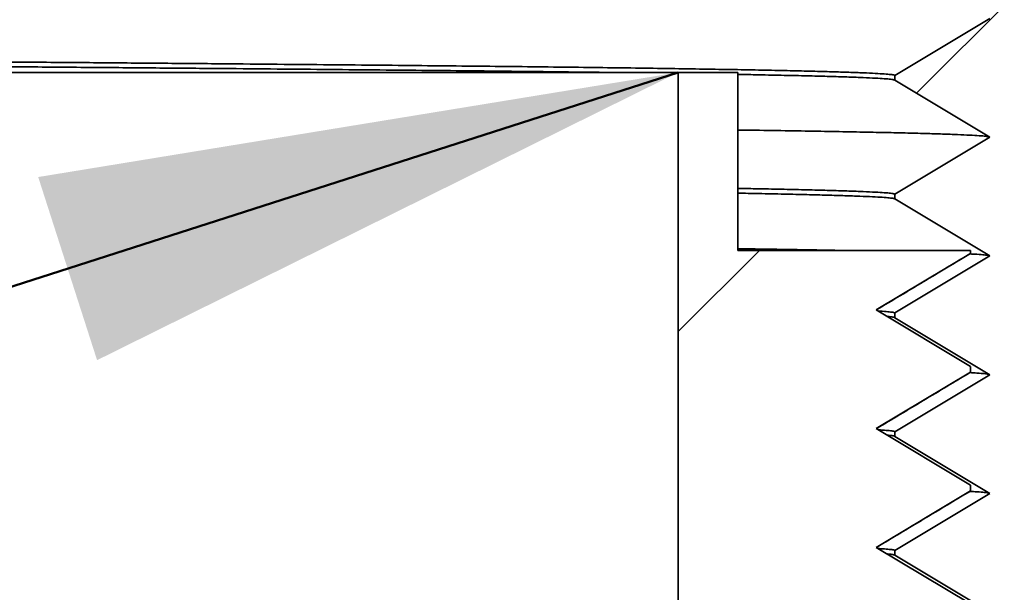
# Model space of a CAD drawing. Units: inches. Extents: x 0.1 to 8.4, y 0.1 to 10.9.
# Drawn here: x 5.2 to 5.4, y 5.7 to 5.7 of the extents above; entities that cross this region are included whole.
import ezdxf

# ---------------------------------------------------------------- set-up
doc = ezdxf.new("R2010")
doc.units = ezdxf.units.IN
doc.header["$MEASUREMENT"] = 0
doc.layers.add('WALL', color=7, linetype='Continuous', lineweight=50)
pattern_1 = [(45, (0, 0), (-0.08838834764831843, 0.08838834764831845), [])]

msp = doc.modelspace()

# ---------------------------------------------------------------- hatches: boundary and pattern name
at = {"linetype": 'Continuous', "lineweight": 18}
h = msp.add_hatch(dxfattribs=at)
h.set_pattern_fill('ANSI31', style=0)
h.set_pattern_definition(pattern_1)
edge = h.paths.add_edge_path(flags=0)
edge.add_line((5.372781290086836, 5.63989752222633), (5.372781290086836, 5.639156781485589))
edge.add_line((5.372781290086836, 5.639156781485589), (5.387596104901651, 5.6302678925967))
edge.add_line((5.387596104901651, 5.6302678925967), (5.372781290086836, 5.621379003707812))
edge.add_line((5.372781290086836, 5.621379003707812), (5.372781290086836, 5.620638262967071))
edge.add_line((5.372781290086836, 5.620638262967071), (5.387596104901651, 5.611749374078181))
edge.add_line((5.387596104901651, 5.611749374078181), (5.372781290086836, 5.602860485189293))
edge.add_line((5.372781290086836, 5.602860485189293), (5.372781290086836, 5.602119744448553))
edge.add_line((5.372781290086836, 5.602119744448553), (5.387596104901651, 5.593230855559663))
edge.add_line((5.387596104901651, 5.593230855559663), (5.372781290086836, 5.584341966670775))
edge.add_line((5.372781290086836, 5.584341966670775), (5.372781290086836, 5.583601225930034))
edge.add_line((5.372781290086836, 5.583601225930034), (5.387596104901651, 5.574712337041145))
edge.add_line((5.387596104901651, 5.574712337041145), (5.372781290086836, 5.565823448152257))
edge.add_line((5.372781290086836, 5.565823448152257), (5.372781290086836, 5.565082707411515))
edge.add_line((5.372781290086836, 5.565082707411515), (5.387596104901651, 5.556193818522626))
edge.add_line((5.387596104901651, 5.556193818522626), (5.372781290086836, 5.547304929633738))
edge.add_line((5.372781290086836, 5.547304929633738), (5.372781290086836, 5.546564188892997))
edge.add_line((5.372781290086836, 5.546564188892997), (5.387596104901651, 5.537675300004108))
edge.add_line((5.387596104901651, 5.537675300004108), (5.372781290086836, 5.528786411115219))
edge.add_line((5.372781290086836, 5.528786411115219), (5.372781290086836, 5.528045670374479))
edge.add_line((5.372781290086836, 5.528045670374479), (5.387596104901651, 5.519156781485589))
edge.add_line((5.387596104901651, 5.519156781485589), (5.372781290086836, 5.5102678925967))
edge.add_line((5.372781290086836, 5.5102678925967), (5.372781290086836, 5.50952715185596))
edge.add_line((5.372781290086836, 5.50952715185596), (5.387596104901651, 5.500638262967072))
edge.add_line((5.387596104901651, 5.500638262967072), (5.372781290086836, 5.491749374078182))
edge.add_line((5.372781290086836, 5.491749374078182), (5.372781290086836, 5.491008633337442))
edge.add_line((5.372781290086836, 5.491008633337442), (5.387596104901651, 5.482119744448553))
edge.add_line((5.387596104901651, 5.482119744448553), (5.372781290086836, 5.473230855559663))
edge.add_line((5.372781290086836, 5.473230855559663), (5.372781290086836, 5.472490114818923))
edge.add_line((5.372781290086836, 5.472490114818923), (5.387596104901651, 5.463601225930034))
edge.add_line((5.387596104901651, 5.463601225930034), (5.372781290086836, 5.454712337041145))
edge.add_line((5.372781290086836, 5.454712337041145), (5.372781290086836, 5.453971596300405))
edge.add_line((5.372781290086836, 5.453971596300405), (5.387596104901651, 5.445082707411516))
edge.add_line((5.387596104901651, 5.445082707411516), (5.372781290086836, 5.436193818522627))
edge.add_line((5.372781290086836, 5.436193818522627), (5.372781290086836, 5.435453077781886))
edge.add_line((5.372781290086836, 5.435453077781886), (5.387596104901651, 5.426564188892997))
edge.add_line((5.387596104901651, 5.426564188892997), (5.37278831285954, 5.417679513667731))
edge.add_arc((5.400633141938687, 5.418304929633738), 0.02785185185185185, 181.2866902918361, 182.8631804216181)
edge.add_line((5.37281605857999, 5.416913698167475), (5.387596104901651, 5.408045670374479))
edge.add_line((5.387596104901651, 5.408045670374479), (5.377892859443151, 5.402223723099379))
edge.add_arc((5.400633141938687, 5.418304929633738), 0.02785185185185185, 215.2667388227279, 270.0000000000008)
edge.add_line((5.400633141938687, 5.390453077781886), (5.409818327123873, 5.390453077781886))
edge.add_line((5.409818327123873, 5.390453077781886), (5.409818327123873, 5.890453077781887))
edge.add_line((5.409818327123873, 5.890453077781887), (5.542707216012762, 5.890453077781887))
edge.add_line((5.542707216012762, 5.890453077781887), (5.542707216012762, 5.788601225930035))
edge.add_arc((5.551966475272022, 5.788601225930035), 0.009259259259259259, 180, 270.0000000000008)
edge.add_line((5.551966475272022, 5.779341966670775), (5.644559067864614, 5.779341966670775))
edge.add_arc((5.644559067864614, 5.788601225930035), 0.009259259259259259, 270.0000000000008, 360.0000000000008)
edge.add_line((5.653818327123873, 5.788601225930035), (5.653818327123873, 5.890453077781887))
edge.add_line((5.653818327123873, 5.890453077781887), (5.669855834601363, 5.890453077781887))
edge.add_arc((5.669855834601363, 5.881193818522627), 0.009259259259259259, 59.99999999999932, 89.9999999999992, ccw=False)
edge.add_line((5.674485464230993, 5.889212572261372), (5.73433825696375, 5.854656546265363))
edge.add_arc((5.738967886593379, 5.862675300004108), 0.009259259259259259, 240.0000000000056, 270.0000000000008)
edge.add_line((5.738967886593379, 5.853416040744849), (5.829744253049799, 5.853416040744849))
edge.add_arc((5.829744253049799, 5.862675300004108), 0.009259259259259259, 270.0000000000008, 360.0000000000008)
edge.add_line((5.839003512309059, 5.862675300004108), (5.839003512309059, 5.927490114818924))
edge.add_line((5.839003512309059, 5.927490114818924), (5.813041960667453, 5.927490114818924))
edge.add_arc((5.813041960667453, 5.918230855559663), 0.009259259259259259, 90, 119.9999999999999)
edge.add_line((5.808412331037824, 5.926249609298408), (5.764929438234985, 5.901144749433547))
edge.add_arc((5.746410919716466, 5.933219764388525), 0.03703703703703703, 239.9999999999999, 300.0000000000013, ccw=False)
edge.add_line((5.727892401197948, 5.901144749433547), (5.68440950839511, 5.926249609298408))
edge.add_arc((5.679779878765479, 5.918230855559663), 0.009259259259259259, 59.99999999999532, 90)
edge.add_line((5.679779878765479, 5.927490114818924), (5.621410919716466, 5.927490114818924))
edge.add_line((5.621410919716466, 5.927490114818924), (5.621410919716466, 5.816379003707812))
edge.add_line((5.621410919716466, 5.816379003707812), (5.598262771568318, 5.802470193082174))
edge.add_line((5.598262771568318, 5.802470193082174), (5.57511462342017, 5.816379003707812))
edge.add_line((5.57511462342017, 5.816379003707812), (5.57511462342017, 5.927490114818924))
edge.add_line((5.57511462342017, 5.927490114818924), (5.409818327123873, 5.927490114818924))
edge.add_arc((5.409818327123873, 5.890453077781887), 0.03703703703703703, 90, 143.3770126490594)
edge.add_line((5.380093208523601, 5.912547408201308), (5.387596104901649, 5.908045670374477))
edge.add_line((5.387596104901649, 5.908045670374477), (5.37400378618065, 5.899890279141877))
edge.add_arc((5.409818327123873, 5.890453077781887), 0.03703703703703703, 165.2380025791055, 168.3131995394912)
edge.add_line((5.373549086314784, 5.897955363008079), (5.387596104901651, 5.889527151855959))
edge.add_line((5.387596104901651, 5.889527151855959), (5.372781290086836, 5.880638262967071))
edge.add_line((5.372781290086836, 5.880638262967071), (5.372781290086836, 5.87989752222633))
edge.add_line((5.372781290086836, 5.87989752222633), (5.387596104901651, 5.87100863333744))
edge.add_line((5.387596104901651, 5.87100863333744), (5.372781290086836, 5.862119744448552))
edge.add_line((5.372781290086836, 5.862119744448552), (5.372781290086836, 5.861379003707811))
edge.add_line((5.372781290086836, 5.861379003707811), (5.387596104901651, 5.852490114818923))
edge.add_line((5.387596104901651, 5.852490114818923), (5.372781290086836, 5.843601225930033))
edge.add_line((5.372781290086836, 5.843601225930033), (5.372781290086836, 5.842860485189293))
edge.add_line((5.372781290086836, 5.842860485189293), (5.387596104901651, 5.833971596300403))
edge.add_line((5.387596104901651, 5.833971596300403), (5.372781290086836, 5.825082707411514))
edge.add_line((5.372781290086836, 5.825082707411514), (5.372781290086836, 5.824341966670774))
edge.add_line((5.372781290086836, 5.824341966670774), (5.387596104901651, 5.815453077781886))
edge.add_line((5.387596104901651, 5.815453077781886), (5.372781290086836, 5.806564188892996))
edge.add_line((5.372781290086836, 5.806564188892996), (5.372781290086836, 5.805823448152256))
edge.add_line((5.372781290086836, 5.805823448152256), (5.387596104901651, 5.796934559263367))
edge.add_line((5.387596104901651, 5.796934559263367), (5.372781290086836, 5.788045670374478))
edge.add_line((5.372781290086836, 5.788045670374478), (5.372781290086836, 5.787304929633737))
edge.add_line((5.372781290086836, 5.787304929633737), (5.387596104901651, 5.778416040744848))
edge.add_line((5.387596104901651, 5.778416040744848), (5.372781290086836, 5.769527151855959))
edge.add_line((5.372781290086836, 5.769527151855959), (5.372781290086836, 5.768786411115219))
edge.add_line((5.372781290086836, 5.768786411115219), (5.387596104901651, 5.75989752222633))
edge.add_line((5.387596104901651, 5.75989752222633), (5.372781290086836, 5.751008633337441))
edge.add_line((5.372781290086836, 5.751008633337441), (5.372781290086836, 5.750267892596701))
edge.add_line((5.372781290086836, 5.750267892596701), (5.387596104901651, 5.741379003707812))
edge.add_line((5.387596104901651, 5.741379003707812), (5.372781290086836, 5.732490114818922))
edge.add_line((5.372781290086836, 5.732490114818922), (5.372781290086836, 5.731749374078182))
edge.add_line((5.372781290086836, 5.731749374078182), (5.387596104901651, 5.722860485189293))
edge.add_line((5.387596104901651, 5.722860485189293), (5.372781290086836, 5.713971596300404))
edge.add_line((5.372781290086836, 5.713971596300404), (5.372781290086836, 5.713230855559663))
edge.add_line((5.372781290086836, 5.713230855559663), (5.387596104901651, 5.704341966670775))
edge.add_line((5.387596104901651, 5.704341966670775), (5.372781290086836, 5.695453077781886))
edge.add_line((5.372781290086836, 5.695453077781886), (5.372781290086836, 5.694712337041144))
edge.add_line((5.372781290086836, 5.694712337041144), (5.387596104901651, 5.685823448152256))
edge.add_line((5.387596104901651, 5.685823448152256), (5.372781290086836, 5.676934559263367))
edge.add_line((5.372781290086836, 5.676934559263367), (5.372781290086836, 5.676193818522626))
edge.add_line((5.372781290086836, 5.676193818522626), (5.387596104901651, 5.667304929633738))
edge.add_line((5.387596104901651, 5.667304929633738), (5.372781290086836, 5.658416040744849))
edge.add_line((5.372781290086836, 5.658416040744849), (5.372781290086836, 5.657675300004107))
edge.add_line((5.372781290086836, 5.657675300004107), (5.387596104901651, 5.648786411115219))
edge.add_line((5.387596104901651, 5.648786411115219), (5.372781290086836, 5.63989752222633))
h = msp.add_hatch(dxfattribs=at)
h.set_pattern_fill('ANSI31', style=0)
h.set_pattern_definition(pattern_1)
edge = h.paths.add_edge_path(flags=0)
edge.add_line((5.384559067864614, 5.6306731374693), (5.384559067864614, 5.631566351427804))
edge.add_spline(control_points=[(5.384559067864614, 5.631566351427804), (5.38318149048848, 5.632392906294695), (5.38180391318917, 5.633219461289622), (5.380426335968394, 5.634046016415437), (5.379048758747617, 5.634872571541252), (5.377671181605374, 5.635699126797956), (5.376293604543429, 5.636525682188489), (5.374152894617682, 5.637810122367967), (5.372012184885823, 5.639094562870589), (5.369871475354726, 5.64037900370781)], knot_values=[3.273069708340169e-17, 3.273069708340169e-17, 3.273069708340169e-17, 3.273069708340169e-17, 0.0008263145008509626, 0.0008263145008509626, 0.0008263145008509626, 0.001652629001701942, 0.001652629001701942, 0.001652629001701942, 0.002936694846455905, 0.002936694846455905, 0.002936694846455905, 0.002936694846455905], weights=[1, 1, 1, 1, 1, 1, 1, 1, 1, 1], degree=3, periodic=0)
edge.add_spline(control_points=[(5.369871475354726, 5.64037900370781), (5.371249052162709, 5.64120555952161), (5.372626629053836, 5.642032115196836), (5.374004206026259, 5.642858670736569), (5.375381782998683, 5.643685226276302), (5.376759360052404, 5.644511781680541), (5.378136937185627, 5.645338336952274), (5.380277647222142, 5.646622776947144), (5.382418357450632, 5.64790721662206), (5.384559067864616, 5.64919165598782)], knot_values=[1.551583845779546e-17, 1.551583845779546e-17, 1.551583845779546e-17, 1.551583845779546e-17, 0.0008263145008509625, 0.0008263145008509625, 0.0008263145008509625, 0.00165262900170193, 0.00165262900170193, 0.00165262900170193, 0.002936694846455836, 0.002936694846455836, 0.002936694846455836, 0.002936694846455836], weights=[1, 1, 1, 1, 1, 1, 1, 1, 1, 1], degree=3, periodic=0)
edge.add_line((5.384559067864614, 5.649191655987819), (5.384559067864614, 5.650084869946323))
edge.add_spline(control_points=[(5.384559067864614, 5.650084869946323), (5.38318149048848, 5.650911424813214), (5.38180391318917, 5.65173797980814), (5.380426335968394, 5.652564534933955), (5.379048758747617, 5.65339109005977), (5.377671181605374, 5.654217645316474), (5.376293604543429, 5.655044200707007), (5.374152894617682, 5.656328640886485), (5.372012184885823, 5.657613081389107), (5.369871475354726, 5.658897522226329)], knot_values=[3.273069708340169e-17, 3.273069708340169e-17, 3.273069708340169e-17, 3.273069708340169e-17, 0.0008263145008509727, 0.0008263145008509727, 0.0008263145008509727, 0.001652629001701956, 0.001652629001701956, 0.001652629001701956, 0.002936694846455887, 0.002936694846455887, 0.002936694846455887, 0.002936694846455887], weights=[1, 1, 1, 1, 1, 1, 1, 1, 1, 1], degree=3, periodic=0)
edge.add_spline(control_points=[(5.369871475354726, 5.658897522226329), (5.371249052162709, 5.659724078040128), (5.372626629053836, 5.660550633715355), (5.374004206026259, 5.661377189255087), (5.375381782998683, 5.66220374479482), (5.376759360052404, 5.663030300199059), (5.378136937185627, 5.663856855470793), (5.380277647222142, 5.665141295465662), (5.382418357450632, 5.666425735140579), (5.384559067864616, 5.667710174506339)], knot_values=[1.734723475976807e-17, 1.734723475976807e-17, 1.734723475976807e-17, 1.734723475976807e-17, 0.0008263145008509761, 0.0008263145008509761, 0.0008263145008509761, 0.001652629001701948, 0.001652629001701948, 0.001652629001701948, 0.002936694846455832, 0.002936694846455832, 0.002936694846455832, 0.002936694846455832], weights=[1, 1, 1, 1, 1, 1, 1, 1, 1, 1], degree=3, periodic=0)
edge.add_line((5.384559067864614, 5.667710174506337), (5.384559067864614, 5.66860338846484))
edge.add_spline(control_points=[(5.384559067864614, 5.66860338846484), (5.38318149048848, 5.669429943331732), (5.38180391318917, 5.670256498326659), (5.380426335968394, 5.671083053452474), (5.379048758747617, 5.671909608578289), (5.377671181605374, 5.672736163834993), (5.376293604543429, 5.673562719225525), (5.374152894617682, 5.674847159405004), (5.372012184885823, 5.676131599907627), (5.369871475354726, 5.677416040744848)], knot_values=[3.469446951953614e-17, 3.469446951953614e-17, 3.469446951953614e-17, 3.469446951953614e-17, 0.0008263145008509626, 0.0008263145008509626, 0.0008263145008509626, 0.001652629001701943, 0.001652629001701943, 0.001652629001701943, 0.002936694846455889, 0.002936694846455889, 0.002936694846455889, 0.002936694846455889], weights=[1, 1, 1, 1, 1, 1, 1, 1, 1, 1], degree=3, periodic=0)
edge.add_spline(control_points=[(5.369871475354726, 5.677416040744848), (5.371249052162709, 5.678242596558646), (5.372626629053836, 5.679069152233873), (5.374004206026259, 5.679895707773606), (5.375381782998683, 5.680722263313339), (5.376759360052404, 5.681548818717578), (5.378136937185629, 5.682375373989311), (5.380277647222142, 5.683659813984181), (5.382418357450632, 5.684944253659097), (5.384559067864616, 5.686228693024857)], knot_values=[1.734723475976807e-17, 1.734723475976807e-17, 1.734723475976807e-17, 1.734723475976807e-17, 0.0008263145008509899, 0.0008263145008509899, 0.0008263145008509899, 0.001652629001701961, 0.001652629001701961, 0.001652629001701961, 0.002936694846455833, 0.002936694846455833, 0.002936694846455833, 0.002936694846455833], weights=[1, 1, 1, 1, 1, 1, 1, 1, 1, 1], degree=3, periodic=0)
edge.add_line((5.384559067864614, 5.686228693024855), (5.384559067864614, 5.687121906983358))
edge.add_spline(control_points=[(5.384559067864614, 5.687121906983358), (5.38318149048848, 5.68794846185025), (5.38180391318917, 5.688775016845177), (5.380426335968394, 5.689601571970992), (5.379048758747617, 5.690428127096808), (5.377671181605374, 5.691254682353511), (5.376293604543429, 5.692081237744043), (5.374152894617682, 5.693365677923522), (5.372012184885823, 5.694650118426145), (5.369871475354726, 5.695934559263367)], knot_values=[3.273069708340169e-17, 3.273069708340169e-17, 3.273069708340169e-17, 3.273069708340169e-17, 0.0008263145008509589, 0.0008263145008509589, 0.0008263145008509589, 0.00165262900170196, 0.00165262900170196, 0.00165262900170196, 0.00293669484645586, 0.00293669484645586, 0.00293669484645586, 0.00293669484645586], weights=[1, 1, 1, 1, 1, 1, 1, 1, 1, 1], degree=3, periodic=0)
edge.add_spline(control_points=[(5.369871475354726, 5.695934559263367), (5.371249052162709, 5.696761115077165), (5.372626629053836, 5.697587670752391), (5.374004206026259, 5.698414226292124), (5.375381782998683, 5.699240781831858), (5.376759360052404, 5.700067337236097), (5.378136937185629, 5.70089389250783), (5.380277647222142, 5.702178332502699), (5.382418357450632, 5.703462772177616), (5.384559067864616, 5.704747211543375)], knot_values=[0, 0, 0, 0, 0.0008263145008509899, 0.0008263145008509899, 0.0008263145008509899, 0.001652629001701961, 0.001652629001701961, 0.001652629001701961, 0.002936694846455833, 0.002936694846455833, 0.002936694846455833, 0.002936694846455833], weights=[1, 1, 1, 1, 1, 1, 1, 1, 1, 1], degree=3, periodic=0)
edge.add_line((5.384559067864614, 5.704747211543374), (5.384559067864614, 5.705193818522627))
edge.add_line((5.384559067864614, 5.705193818522627), (5.348262771568318, 5.705193818522627))
edge.add_line((5.348262771568318, 5.705193818522627), (5.348262771568318, 5.732971596300405))
edge.add_line((5.348262771568318, 5.732971596300405), (5.339003512309058, 5.732971596300405))
edge.add_line((5.339003512309058, 5.732971596300405), (5.339003512309058, 5.232971596300405))
edge.add_arc((5.376040549346095, 5.232971596300405), 0.03703703703703697, 180, 270.0000000000008)
edge.add_line((5.376040549346095, 5.195934559263367), (5.450262771568318, 5.195934559263367))
edge.add_arc((5.450262771568318, 5.232971596300405), 0.03703703703703704, 270.0000000000008, 360.0000000000008)
edge.add_line((5.487299808605354, 5.232971596300405), (5.487299808605354, 5.514453077781886))
edge.add_arc((5.502114623420169, 5.514453077781886), 0.01481481481481481, 89.9999999999992, 180, ccw=False)
edge.add_line((5.502114623420169, 5.5292678925967), (5.561225734531281, 5.5292678925967))
edge.add_line((5.561225734531281, 5.5292678925967), (5.561225734531281, 5.557119744448553))
edge.add_line((5.561225734531281, 5.557119744448553), (5.49648499379054, 5.557119744448553))
edge.add_arc((5.49648499379054, 5.520082707411516), 0.03703703703703702, 90, 180)
edge.add_line((5.459447956753503, 5.520082707411516), (5.459447956753503, 5.238601225930035))
edge.add_arc((5.444633141938687, 5.238601225930035), 0.01481481481481488, 270, 360, ccw=False)
edge.add_line((5.444633141938687, 5.22378641111522), (5.381670178975725, 5.22378641111522))
edge.add_arc((5.381670178975725, 5.238601225930035), 0.01481481481481468, 180, 270, ccw=False)
edge.add_line((5.36685536416091, 5.238601225930035), (5.36685536416091, 5.551490114818923))
edge.add_arc((5.381670178975725, 5.551490114818923), 0.01481481481481473, 122.4374325345045, 180, ccw=False)
edge.add_spline(control_points=[(5.373723833824172, 5.56399348783302), (5.372439714263108, 5.564763968314514), (5.371155594772794, 5.565534448913921), (5.369871475354726, 5.566304929633737)], knot_values=[0.002166439068465425, 0.002166439068465425, 0.002166439068465425, 0.002166439068465425, 0.002936694846455858, 0.002936694846455858, 0.002936694846455858, 0.002936694846455858], weights=[1, 1, 1, 1], degree=3, periodic=0)
edge.add_spline(control_points=[(5.369871475354726, 5.566304929633737), (5.371249052162709, 5.567131485447535), (5.372626629053836, 5.567958041122763), (5.374004206026259, 5.568784596662495), (5.375381782998683, 5.569611152202228), (5.376759360052404, 5.570437707606467), (5.378136937185627, 5.5712642628782), (5.380277647222142, 5.572548702873069), (5.382418357450632, 5.573833142547985), (5.384559067864616, 5.575117581913745)], knot_values=[1.844036349440735e-17, 1.844036349440735e-17, 1.844036349440735e-17, 1.844036349440735e-17, 0.0008263145008509721, 0.0008263145008509721, 0.0008263145008509721, 0.00165262900170193, 0.00165262900170193, 0.00165262900170193, 0.002936694846455836, 0.002936694846455836, 0.002936694846455836, 0.002936694846455836], weights=[1, 1, 1, 1, 1, 1, 1, 1, 1, 1], degree=3, periodic=0)
edge.add_line((5.384559067864614, 5.575117581913744), (5.384559067864614, 5.576010795872248))
edge.add_spline(control_points=[(5.384559067864614, 5.576010795872248), (5.38318149048848, 5.576837350739139), (5.38180391318917, 5.577663905734067), (5.380426335968394, 5.578490460859882), (5.379048758747617, 5.579317015985698), (5.377671181605374, 5.580143571242401), (5.376293604543429, 5.580970126632933), (5.374152894617682, 5.582254566812412), (5.372012184885823, 5.583539007315033), (5.369871475354726, 5.584823448152255)], knot_values=[3.065359953208274e-17, 3.065359953208274e-17, 3.065359953208274e-17, 3.065359953208274e-17, 0.0008263145008509618, 0.0008263145008509618, 0.0008263145008509618, 0.001652629001701946, 0.001652629001701946, 0.001652629001701946, 0.002936694846455878, 0.002936694846455878, 0.002936694846455878, 0.002936694846455878], weights=[1, 1, 1, 1, 1, 1, 1, 1, 1, 1], degree=3, periodic=0)
edge.add_spline(control_points=[(5.369871475354726, 5.584823448152255), (5.371249052162709, 5.585650003966053), (5.372626629053836, 5.586476559641281), (5.374004206026259, 5.587303115181014), (5.375381782998683, 5.588129670720746), (5.376759360052402, 5.588956226124985), (5.378136937185627, 5.589782781396718), (5.380277647222142, 5.591067221391588), (5.382418357450632, 5.592351661066504), (5.384559067864616, 5.593636100432264)], knot_values=[1.844036349440735e-17, 1.844036349440735e-17, 1.844036349440735e-17, 1.844036349440735e-17, 0.0008263145008509607, 0.0008263145008509607, 0.0008263145008509607, 0.001652629001701907, 0.001652629001701907, 0.001652629001701907, 0.002936694846455831, 0.002936694846455831, 0.002936694846455831, 0.002936694846455831], weights=[1, 1, 1, 1, 1, 1, 1, 1, 1, 1], degree=3, periodic=0)
edge.add_line((5.384559067864614, 5.593636100432263), (5.384559067864614, 5.594529314390766))
edge.add_spline(control_points=[(5.384559067864614, 5.594529314390766), (5.38318149048848, 5.595355869257657), (5.38180391318917, 5.596182424252585), (5.380426335968394, 5.5970089793784), (5.379048758747617, 5.597835534504215), (5.377671181605374, 5.59866208976092), (5.376293604543429, 5.599488645151451), (5.374152894617682, 5.60077308533093), (5.372012184885823, 5.602057525833552), (5.369871475354726, 5.603341966670774)], knot_values=[3.103167691559091e-17, 3.103167691559091e-17, 3.103167691559091e-17, 3.103167691559091e-17, 0.0008263145008509626, 0.0008263145008509626, 0.0008263145008509626, 0.001652629001701959, 0.001652629001701959, 0.001652629001701959, 0.002936694846455877, 0.002936694846455877, 0.002936694846455877, 0.002936694846455877], weights=[1, 1, 1, 1, 1, 1, 1, 1, 1, 1], degree=3, periodic=0)
edge.add_spline(control_points=[(5.369871475354726, 5.603341966670774), (5.371249052162709, 5.604168522484573), (5.372626629053836, 5.604995078159799), (5.374004206026259, 5.605821633699532), (5.375381782998683, 5.606648189239265), (5.376759360052404, 5.607474744643504), (5.378136937185627, 5.608301299915238), (5.380277647222142, 5.609585739910107), (5.382418357450632, 5.610870179585023), (5.384559067864616, 5.612154618950782)], knot_values=[1.844036349440735e-17, 1.844036349440735e-17, 1.844036349440735e-17, 1.844036349440735e-17, 0.000826314500850978, 0.000826314500850978, 0.000826314500850978, 0.001652629001701949, 0.001652629001701949, 0.001652629001701949, 0.002936694846455834, 0.002936694846455834, 0.002936694846455834, 0.002936694846455834], weights=[1, 1, 1, 1, 1, 1, 1, 1, 1, 1], degree=3, periodic=0)
edge.add_line((5.384559067864614, 5.612154618950782), (5.384559067864614, 5.613047832909285))
edge.add_spline(control_points=[(5.384559067864614, 5.613047832909285), (5.38318149048848, 5.613874387776177), (5.38180391318917, 5.614700942771104), (5.380426335968394, 5.615527497896918), (5.379048758747617, 5.616354053022733), (5.377671181605374, 5.617180608279437), (5.376293604543429, 5.61800716366997), (5.374152894617682, 5.619291603849449), (5.372012184885823, 5.62057604435207), (5.369871475354726, 5.621860485189292)], knot_values=[3.368223727524058e-17, 3.368223727524058e-17, 3.368223727524058e-17, 3.368223727524058e-17, 0.0008263145008509699, 0.0008263145008509699, 0.0008263145008509699, 0.001652629001701941, 0.001652629001701941, 0.001652629001701941, 0.002936694846455888, 0.002936694846455888, 0.002936694846455888, 0.002936694846455888], weights=[1, 1, 1, 1, 1, 1, 1, 1, 1, 1], degree=3, periodic=0)
edge.add_spline(control_points=[(5.369871475354726, 5.621860485189292), (5.371249052162709, 5.622687041003091), (5.372626629053836, 5.623513596678318), (5.374004206026259, 5.62434015221805), (5.375381782998683, 5.625166707757783), (5.376759360052404, 5.625993263162022), (5.378136937185627, 5.626819818433756), (5.380277647222142, 5.628104258428625), (5.382418357450632, 5.629388698103542), (5.384559067864616, 5.630673137469302)], knot_values=[1.844036349440735e-17, 1.844036349440735e-17, 1.844036349440735e-17, 1.844036349440735e-17, 0.0008263145008509753, 0.0008263145008509753, 0.0008263145008509753, 0.001652629001701949, 0.001652629001701949, 0.001652629001701949, 0.002936694846455834, 0.002936694846455834, 0.002936694846455834, 0.002936694846455834], weights=[1, 1, 1, 1, 1, 1, 1, 1, 1, 1], degree=3, periodic=0)

# ---------------------------------------------------------------- linework, layer by layer
at = {"color": 7, "linetype": 'Continuous', "lineweight": 35}
for p, q in [((5.37278130201152, 5.732490122043374), (5.387596115560888, 5.741378997136109)), ((4.301966476106382, 5.73297159598752), (5.339003511474698, 5.73297159598752)), ((5.339003511474698, 5.232971606104143), (5.339003511474698, 5.73297159598752)), ((5.339003511474698, 5.73297159598752), (5.348262786239161, 5.73297159598752)), ((5.348262786239161, 5.73297159598752), (5.348262786239161, 5.705193815150419)), ((5.37278130201152, 5.731749366156205), (5.37278130201152, 5.732490122043374)), ((5.387596115560888, 5.722860491063471), (5.37278130201152, 5.731749366156205)), ((5.37278130201152, 5.713971594242593), (5.387596115560888, 5.722860491063471)), ((5.37278130201152, 5.713230860083567), (5.37278130201152, 5.713971594242593)), ((5.387596115560888, 5.704341963262689), (5.37278130201152, 5.713230860083567)), ((5.348262786239161, 5.705193815150419), (5.384559085953555, 5.705193815150419)), ((5.369871468959493, 5.6959345621141), (5.384559085953555, 5.704747214877484)), ((5.37278130201152, 5.695453077305883), (5.387596115560888, 5.704341963262689)), ((5.384559085953555, 5.705193815150419), (5.384559085953555, 5.704747214877484)), ((5.384559085953555, 5.687121909350716), (5.369871468959493, 5.6959345621141)), ((5.37278130201152, 5.694712332282785), (5.37278130201152, 5.695453077305883)), ((5.387596115560888, 5.68582344632598), (5.37278130201152, 5.694712332282785)), ((5.369871468959493, 5.677416045177391), (5.384559085953555, 5.686228697940774)), ((5.384559085953555, 5.687121909350716), (5.384559085953555, 5.686228697940774)), ((5.37278130201152, 5.676934560369173), (5.387596115560888, 5.68582344632598)), ((5.384559085953555, 5.668603392414006), (5.369871468959493, 5.677416045177391)), ((5.37278130201152, 5.676193815346076), (5.37278130201152, 5.676934560369173)), ((5.387596115560888, 5.66730492938927), (5.37278130201152, 5.676193815346076)), ((5.369871468959493, 5.658897517376609), (5.384559085953555, 5.667710170139993)), ((5.384559085953555, 5.668603392414006), (5.384559085953555, 5.667710170139993)), ((5.37278130201152, 5.658416043432464), (5.387596115560888, 5.66730492938927)), ((5.384559085953555, 5.650084864613224), (5.369871468959493, 5.658897517376609)), ((5.37278130201152, 5.657675298409366), (5.37278130201152, 5.658416043432464)), ((5.387596115560888, 5.64878641245256), (5.37278130201152, 5.657675298409366))]:
    msp.add_line(p, q, dxfattribs=at)
for points, knots in [([(5.37278130201152, 5.732490122043374), (5.372738931570171, 5.732519160806625), (5.372654207568462, 5.732577226763667), (5.37196960237035, 5.732664247880788), (5.370878474121804, 5.732751082404984), (5.369343420436473, 5.732837574619412), (5.367390450675741, 5.732923157730138), (5.365030255945419, 5.733007700040187), (5.362277721812326, 5.733091196238811), (5.359124537220652, 5.733173968091706), (5.355553904069996, 5.733256558679275), (5.351564186143599, 5.733338796537268), (5.347155190952516, 5.733420658973284), (5.342363541350401, 5.733501436950182), (5.337200058859509, 5.733581098457496), (5.331675991193794, 5.733659536337834), (5.325803224043363, 5.733736690485133), (5.319594208615323, 5.733812515297292), (5.313061907821179, 5.733886864610703), (5.306219662648041, 5.733959845728997), (5.299065350613072, 5.734031205329476), (5.291575520775247, 5.734102408195925), (5.28371976375165, 5.734175326792217), (5.275480949818564, 5.734249582421048), (5.266571355841436, 5.73432787031386), (5.256951204594955, 5.73441016131419), (5.246581769559056, 5.734496579445837), (5.2357676882559, 5.734584458768641), (5.224517399407185, 5.734673639763308), (5.213204199608378, 5.734761281620234), (5.201880930146214, 5.734847144740176), (5.190596720497028, 5.734931042497521), (5.178990370640753, 5.735015671528475), (5.167072906115459, 5.735100951587878), (5.154929165934749, 5.735186292645064), (5.142577709584205, 5.735271556324673), (5.1300370843945, 5.735356699683464), (5.117246598166999, 5.735442063627222), (5.104131813947388, 5.735528168250521), (5.090702203055096, 5.735614910932115), (5.076968678227399, 5.735702193543974), (5.063037978946402, 5.735789325657353), (5.048927330764413, 5.735876190193719), (5.034654130004335, 5.735962711548837), (5.020236284170663, 5.736048789847615), (5.005691728100186, 5.736134247438075), (4.991038715422403, 5.736219113960454), (4.976295399708534, 5.736303187112677), (4.961480093613084, 5.736386466140996), (4.946610910514729, 5.736468764380459), (4.931705909424684, 5.736550048048703), (4.916782878928456, 5.736630247804285), (4.901366019786106, 5.736711897045677), (4.885471032763694, 5.736794726468506), (4.869117746338574, 5.736878616879903), (4.852828720906563, 5.736960764041309), (4.836624964607371, 5.737041272366903), (4.820985167597398, 5.737117301844838), (4.80585264028791, 5.737190888816894), (4.791166251906444, 5.737263640157859), (4.776406576545794, 5.73733781978847), (4.761589117176376, 5.737413380064995), (4.746819035851168, 5.737489866679596), (4.732112582723693, 5.737567144606636), (4.717485642245074, 5.737645086895195), (4.702866670135222, 5.737724199505653), (4.688172474146477, 5.737804827227179), (4.673421547973173, 5.73788697520985), (4.658633499775299, 5.737970588295833), (4.643924917326383, 5.738055011607949), (4.629314063260908, 5.738140097176375), (4.614819175731923, 5.738225892316237), (4.600458318781881, 5.738312094568578), (4.586249484190082, 5.73839882465323), (4.572210353914752, 5.738485772410321), (4.558358236848448, 5.738573014329882), (4.544710231033987, 5.738660295752806), (4.531282730076965, 5.738747645160579), (4.518091778326174, 5.738834813754527), (4.505152775927924, 5.738921856318928), (4.492059147359466, 5.739011423279766), (4.478857904667635, 5.739103431211059), (4.465600366968069, 5.739197686983039), (4.452716537063607, 5.739291183827341), (4.440221624038187, 5.739383793130066), (4.428501602271675, 5.739472552701364), (4.417527505614482, 5.739557486545714), (4.407267681560012, 5.73963858072436), (4.397365534319705, 5.73971855001759), (4.387827383528487, 5.739797393722087), (4.378713018785551, 5.739874502959614), (4.370019596844963, 5.739949854533866), (4.361743257769558, 5.740023435310343), (4.353833926545547, 5.740095598816617), (4.346238808667273, 5.740166914618172), (4.338938790992089, 5.740237229139399), (4.331914660352282, 5.740309336631681), (4.325197581667243, 5.740382866254336), (4.318795889767082, 5.74045781517333), (4.312722937095796, 5.740534211411383), (4.306991282076986, 5.740611867114302), (4.301613355272309, 5.740690854961048), (4.296600644565805, 5.740770940967689), (4.29196428609942, 5.740852206814713), (4.287714691894124, 5.740934429437928), (4.283861273823071, 5.741017638078043), (4.280413078043708, 5.741101677629683), (4.277377857844754, 5.741186488162533), (4.274675257452261, 5.741274800928902), (4.272363820239243, 5.741366585771941), (4.270500295773105, 5.741461805357931), (4.269174974678976, 5.741557426247208), (4.26834311707131, 5.741653339536128), (4.268240171044122, 5.741717358065812), (4.268188685569561, 5.741749375079692)], [0, 0, 0, 0, 0.008986479175331337, 0.01796937800923439, 0.02694512570053061, 0.03591016782088853, 0.04486097762674519, 0.0536347224592634, 0.06238809243830591, 0.07111786895287128, 0.07982086027755735, 0.08867063601853395, 0.09748603900573355, 0.1062639459122287, 0.1150012496309739, 0.1236949587317907, 0.1323422170276872, 0.1409402061439685, 0.1494862377132836, 0.1579777312964792, 0.1664122291088577, 0.1748432343117588, 0.1833313569459807, 0.191874155955527, 0.2004690703508875, 0.2099803949898436, 0.2195478117599895, 0.2291674683167619, 0.2388353509835457, 0.2485473581746349, 0.2573918209197318, 0.2662658487296904, 0.2751661142035127, 0.2840892273420602, 0.2930317731534251, 0.3018301926010084, 0.3106406687695563, 0.319459848558631, 0.3282843706013096, 0.3372909402373053, 0.3462959233427853, 0.3552957172435311, 0.3642867509365666, 0.3732654303793294, 0.3822282447672772, 0.3911716742407381, 0.4000922815747535, 0.4089866427432194, 0.4178514393620089, 0.4266833917386316, 0.4354792956376296, 0.4442360408780776, 0.452950598371564, 0.4624843195798999, 0.4719596722317044, 0.4813730248582057, 0.4907209174204218, 0.5000000392049204, 0.5084143056412902, 0.5168854090592401, 0.5254108945192489, 0.5339882042393276, 0.5426146712739341, 0.5511322712006882, 0.5596918994902317, 0.5682907478251226, 0.5769259288296245, 0.5857717027991997, 0.5946490009714634, 0.6035545035786932, 0.6124848553466621, 0.6214366390886419, 0.6304063708311349, 0.639390531879669, 0.6483855841577153, 0.6573879330786846, 0.6663940077569288, 0.6754001878770838, 0.6844028652953154, 0.6933984641905787, 0.7023833903886089, 0.7122501716261309, 0.7220950840012291, 0.7319134819816918, 0.741700832310311, 0.751452675570684, 0.760264363997136, 0.769040054803071, 0.7777767006676888, 0.786471255658378, 0.7951208133228299, 0.8035694139700097, 0.8119693150654472, 0.8203180482091511, 0.8286132317040126, 0.8370316015398419, 0.8454897060691717, 0.8540038193768595, 0.8625714244474374, 0.8711898984760761, 0.8798564989953161, 0.8885684052847449, 0.8973226804883465, 0.9061163051082499, 0.9149461514733436, 0.9238090493050382, 0.9327017175200143, 0.941620827747821, 0.9505629717512559, 0.960421755969319, 0.9702995812148466, 0.98019173721301, 0.990093470941129, 1, 1, 1, 1]), ([(5.327583416240119, 5.73297159598752), (5.326969735621855, 5.732979725692625), (5.324422732995124, 5.733013466990045), (5.319577656508411, 5.733071702067271), (5.313066301156587, 5.733146148888795), (5.306218497463627, 5.733219116104179), (5.29906566165218, 5.733290435059761), (5.291575436862566, 5.733361683770775), (5.283719786456973, 5.733434590040079), (5.275480943696964, 5.733508848809803), (5.266571357683856, 5.733587136580899), (5.256951204068359, 5.733669424536518), (5.246581769757634, 5.733755855322176), (5.235767688111456, 5.733843686808552), (5.224517399482171, 5.73393291639649), (5.213204199588577, 5.734020542822227), (5.20188093020655, 5.73410641853846), (5.190596720444217, 5.734190280622379), (5.178990370584894, 5.73427490974689), (5.167072906180825, 5.734360225400374), (5.154929165916575, 5.734445554376559), (5.142577709655278, 5.734530830616793), (5.13003708432408, 5.734615935706091), (5.117246598176669, 5.734701309875186), (5.104131813945375, 5.734787411904295), (5.090702203053199, 5.734874154685575), (5.076968678236991, 5.734961439553105), (5.063037978873971, 5.735048562552021), (5.048927330827139, 5.735135461241871), (5.034654130082816, 5.735221985433778), (5.020236284016032, 5.735308018423349), (5.005691728192702, 5.735393523908928), (4.991038715394565, 5.735478374432401), (4.976295399802578, 5.735562463794176), (4.96148009345367, 5.735645694158674), (4.946610910605155, 5.735728040298884), (4.931705909410669, 5.735809311194914), (4.916782878932405, 5.735889514406792), (4.901366019784052, 5.735971162481727), (4.88547103276795, 5.736053993168813), (4.86911774632392, 5.73613787975242), (4.852828720996231, 5.736220040794638), (4.836624964445057, 5.736300497927536), (4.82098516775609, 5.736376585701919), (4.805852640200105, 5.73645012218808), (4.7911662519295, 5.736522888931651), (4.776406576469515, 5.736597056030908), (4.76158911723939, 5.7366726511962), (4.746819035933734, 5.736749141269186), (4.732112582556259, 5.736826370758082), (4.717485642423787, 5.736904372739439), (4.702866669963294, 5.736983425032563), (4.688172474242122, 5.737064104231645), (4.673421547956388, 5.737146237826512), (4.658633499783481, 5.73722985572013), (4.64392491731045, 5.737314274341787), (4.629314063354352, 5.737399373898698), (4.614819175561264, 5.737485117612059), (4.600458318962116, 5.737571381357466), (4.58624948400873, 5.737658047255772), (4.572210354094593, 5.737745059874465), (4.558358236671508, 5.737832236931661), (4.54471023120566, 5.737919582543167), (4.531282729918015, 5.7380068704578), (4.518091778411454, 5.738094090445605), (4.505152775914122, 5.73818111926636), (4.492059147363569, 5.738270689981046), (4.478857904666492, 5.738362696812207), (4.465600366968384, 5.73845695289107), (4.452716537063485, 5.738550449639127), (4.440221624038357, 5.738643059020791), (4.428501602271139, 5.738731818380067), (4.417527505616252, 5.738816752923477), (4.407267681553433, 5.738897844569084), (4.397365534368816, 5.738977823259037), (4.387827383485602, 5.739056632146399), (4.378713018745482, 5.739133740971216), (4.370019596888159, 5.739209127711315), (4.361743257763671, 5.73928269920347), (4.353833926547107, 5.739354865173262), (4.346238808666856, 5.73942618032255), (4.338938790992178, 5.739496495004223), (4.331914660352346, 5.739568602515678), (4.325197581666894, 5.739642131897196), (4.318795889768426, 5.739717081770272), (4.312722937090731, 5.739793474403706), (4.30699128211047, 5.739871143674566), (4.301613355213456, 5.739950080488454), (4.296600644624053, 5.740030227030823), (4.291964286047058, 5.740111432093527), (4.287714691921712, 5.740193706870229), (4.283861273815788, 5.740276898320125), (4.280413078063831, 5.740360954265931), (4.277377857814099, 5.740445716285969), (4.274675257469173, 5.740534078046862), (4.27236382023607, 5.740625848461097), (4.270500295773957, 5.740721072045167), (4.269174974678749, 5.740816691862134), (4.268343117071367, 5.740912605433671), (4.268240171044141, 5.740976623925646), (4.268188685569561, 5.741008640920668)], [0, 0, 0, 0, 0.003135614858271622, 0.01301396694431447, 0.0228326244098866, 0.03258862233422784, 0.04227913693548597, 0.05196563896828384, 0.06171776396133606, 0.07153270742076846, 0.08140752698925625, 0.09233522333928654, 0.103327364737776, 0.1143795250954497, 0.1254870932700628, 0.1366453566626139, 0.1468068858844976, 0.1570023827521198, 0.1672280245238493, 0.1774799163822723, 0.1877541346360145, 0.1978627640575777, 0.2079852455374692, 0.218117726811067, 0.2282563458759216, 0.2386041220136905, 0.2489500753639526, 0.2592900667629844, 0.2696199935147333, 0.2799357262122495, 0.2902332312427008, 0.3005084648276779, 0.3107574776523177, 0.3209763358835266, 0.3311612269046401, 0.341308382863284, 0.3514141221352479, 0.3614748714666566, 0.3714871506946898, 0.3824405787822809, 0.3933269464039141, 0.4041420813133936, 0.414882008151324, 0.4255429234047483, 0.4352101938899704, 0.4449427652630384, 0.4547378169388058, 0.4645924103181854, 0.4745034811633155, 0.4842894729628427, 0.4941237518973056, 0.5040030911486902, 0.5139241736748702, 0.5240872093812331, 0.5342864636930725, 0.5445181224819676, 0.5547783308255692, 0.5650631625899389, 0.5753686152269081, 0.5856906457393605, 0.5960251895007305, 0.6063681163185598, 0.616715323872714, 0.6270626524097906, 0.6374059568034585, 0.6477411285009409, 0.658064038184558, 0.6694001236835438, 0.680711083735007, 0.6919915810208216, 0.7032364072172134, 0.7144404388371604, 0.7245643131775396, 0.7346468293389831, 0.7446844862112195, 0.7546737842037146, 0.7646113842023601, 0.7743181018951004, 0.7839688679056803, 0.7935608463277147, 0.8030913007954719, 0.8127632858049432, 0.8224809225697288, 0.8322629086177178, 0.8421063521139889, 0.8520082396807162, 0.8619654204579739, 0.8719746536047555, 0.8820325651515455, 0.8921356856506925, 0.9022804219826512, 0.9124631315381028, 0.9226800447109341, 0.9329273374100908, 0.9432010941002372, 0.9545279917096628, 0.9658767658267491, 0.9772420047496553, 0.9886182476629256, 1, 1, 1, 1]), ([(5.37278130201152, 5.731749366156205), (5.372738931496876, 5.731778413485729), (5.372654207348936, 5.731836496571683), (5.371969603256896, 5.731923519566622), (5.370878470814601, 5.732010320939914), (5.369343432730709, 5.732096813526622), (5.367390405231151, 5.732182427977642), (5.36503042170858, 5.732266974347398), (5.362277105091184, 5.732350423937446), (5.359126829163092, 5.732433247635595), (5.355545318114068, 5.732515807555846), (5.351950433810407, 5.732590745161198), (5.349356632798512, 5.732638046125848), (5.348262786239161, 5.732657993684354)], [0, 0, 0, 0, 0.09447084785905321, 0.188904056450054, 0.2832620875347364, 0.3775075764612796, 0.4716034481436873, 0.5638379140119187, 0.6558581874103052, 0.747630434683725, 0.8391211004839382, 0.9321548453789706, 0.9999999999999999, 0.9999999999999999, 0.9999999999999999, 0.9999999999999999]), ([(5.387355106987014, 5.722949532997814), (5.387165058959845, 5.722977901902555), (5.386780813568731, 5.72303525909305), (5.385635080850078, 5.723121451260442), (5.384067940735451, 5.723207943692525), (5.382060164121741, 5.723293526674299), (5.379637288064391, 5.723378069287623), (5.376810772771483, 5.723461564494868), (5.373572996618646, 5.723544339766758), (5.369906837203168, 5.723626918167805), (5.365808904885396, 5.723709201366527), (5.361286210567012, 5.723791025090694), (5.356348965561327, 5.723871781792718), (5.352014112003735, 5.723937802665674), (5.349179065208576, 5.723976582514573), (5.348262786239161, 5.723989116050189)], [0, 0, 0, 0, 0.07986281404917428, 0.1614692805639431, 0.2429784118690418, 0.3243581348552642, 0.4041279910007851, 0.4837126453536736, 0.5630826909658888, 0.6422093941867117, 0.7226704957846811, 0.8028191961931319, 0.8826268105398417, 0.9620653227808662, 1, 1, 1, 1]), ([(5.37278130201152, 5.713971594242593), (5.372738931497363, 5.714000643111916), (5.37265420735056, 5.71405872927674), (5.371969603252316, 5.714145729192478), (5.370878470817473, 5.714232553061317), (5.369343432734857, 5.714319043898895), (5.367390405227053, 5.714404643018958), (5.365030421700905, 5.714489187551755), (5.362277105106671, 5.714572659350182), (5.359126829155199, 5.714655461301142), (5.355545318103166, 5.714738020912237), (5.351950433830992, 5.71481297973372), (5.349356632800612, 5.714860268494732), (5.348262786239161, 5.714880210906669)], [0, 0, 0, 0, 0.0944708478931443, 0.1889040561507249, 0.2832620876363758, 0.3775075765969286, 0.4716034479483449, 0.5638379138498605, 0.6558581876431908, 0.7476304345898931, 0.8391211004231219, 0.932154845706729, 1, 1, 1, 1]), ([(5.37278130201152, 5.713230860083567), (5.372738931496729, 5.713259903099875), (5.372654207348329, 5.713317977561225), (5.371969603254755, 5.713405000068104), (5.370878470816235, 5.713491816305758), (5.36934343274076, 5.713578315088498), (5.367390405215572, 5.713663890247226), (5.365030421707139, 5.713748457331169), (5.362277105113933, 5.713831927842589), (5.359126829146476, 5.713914712673759), (5.355545318104279, 5.713997276877353), (5.351950433830797, 5.714072234538635), (5.349356632800554, 5.71411952342062), (5.348262786239161, 5.714139465883572)], [0, 0, 0, 0, 0.09447084755950272, 0.1889040562187238, 0.2832620877384903, 0.3775075767331181, 0.471603447753654, 0.5638379140519512, 0.6558581878785519, 0.7476304344986474, 0.8391211003649552, 0.9321548456821993, 1, 1, 1, 1]), ([(5.365559779509238, 5.705193815150419), (5.364137573236853, 5.705220092303532), (5.361242433616694, 5.705273583859968), (5.356343466369166, 5.705353271372268), (5.352014689948358, 5.7054192914007), (5.349179206372473, 5.705458058752765), (5.348262786239161, 5.705470588249408)], [0, 0, 0, 0, 0.2809915162913421, 0.5720054028301959, 0.8616733776448834, 1, 1, 1, 1]), ([(5.369880551323709, 5.695929119214013), (5.372319289194073, 5.697392426457304), (5.377206035417682, 5.70032460347888), (5.382092782215411, 5.703256780111214), (5.38454079085626, 5.704725649694509)], [0, 0, 0, 0, 0.4990514667167003, 1, 1, 1, 1]), ([(5.387355106987014, 5.704431016061104), (5.387162125070581, 5.704459390401632), (5.386771947847256, 5.704516758582058), (5.3857765563202, 5.704594702024121), (5.384832679641299, 5.704644174047658), (5.384439363879804, 5.704664789163007)], [0, 0, 0, 0, 0.3633956717478882, 0.7347253918495221, 1, 1, 1, 1]), ([(5.384493206220776, 5.704725519325645), (5.384526034718509, 5.704732723876919), (5.384559199604567, 5.704740002252071), (5.384559087094732, 5.704747142455076), (5.384559085953555, 5.704747214877484)], [0, 0, 0, 0, 0.9898570939133601, 0.9999999999999999, 0.9999999999999999, 0.9999999999999999, 0.9999999999999999]), ([(5.37278130201152, 5.695453077305883), (5.372740335117813, 5.695482120983068), (5.372658417652353, 5.695540196765908), (5.371952775449977, 5.695627209367265), (5.371141343652341, 5.695696898718402), (5.370395713715739, 5.695737480578053), (5.370180399711686, 5.695749199317156)], [0, 0, 0, 0, 0.2937777846602818, 0.5874385229194324, 0.8808654814035878, 1, 1, 1, 1]), ([(5.37278130201152, 5.694712332282785), (5.372732888338207, 5.694741376795832), (5.372636080280654, 5.694799454249951), (5.372181131407079, 5.694866135146417), (5.371688127912359, 5.694903679302005), (5.371575259647527, 5.694912274664392)], [0, 0, 0, 0, 0.4354643249487078, 0.8707551513119578, 1, 1, 1, 1]), ([(5.369880551323709, 5.677410602277304), (5.372319289194073, 5.678873909520594), (5.377206035417682, 5.681806086542171), (5.382092782215411, 5.684738263174504), (5.38454079085626, 5.686207132757799)], [0, 0, 0, 0, 0.4990514667167003, 1, 1, 1, 1]), ([(5.387355106987014, 5.685912499124394), (5.387162125069676, 5.685940867654708), (5.386771947843047, 5.685998224088063), (5.385776556323115, 5.686076188076346), (5.384832679641559, 5.686125657990131), (5.384439363879804, 5.686146272226297)], [0, 0, 0, 0, 0.3633956703769801, 0.7347253918489307, 1, 1, 1, 1]), ([(5.384493206220776, 5.686207002388935), (5.384526034718383, 5.686214026617011), (5.3845591996047, 5.686221122821305), (5.384559087094734, 5.686228621878455), (5.384559085953555, 5.686228697940774)], [0, 0, 0, 0, 0.989857082339818, 1, 1, 1, 1]), ([(5.37278130201152, 5.676934560369173), (5.372740335117951, 5.676963604280375), (5.372658417652766, 5.677021680531156), (5.371952775448329, 5.67710868962496), (5.37114134365828, 5.677178389657258), (5.370395713715934, 5.677218956976231), (5.370180399711686, 5.677230671516374)], [0, 0, 0, 0, 0.2937777849949173, 0.5874385235882444, 0.8808654824063101, 1, 1, 1, 1]), ([(5.37278130201152, 5.676193815346076), (5.372732888338207, 5.676222859859123), (5.372636080280654, 5.676280937313241), (5.372181131407079, 5.676347618209707), (5.371688127912359, 5.676385162365295), (5.371575259647527, 5.676393757727682)], [0, 0, 0, 0, 0.4354643249485841, 0.8707551513119295, 0.9999999999999999, 0.9999999999999999, 0.9999999999999999, 0.9999999999999999]), ([(5.369880551323709, 5.658892074476523), (5.372319288795408, 5.660355386005582), (5.377206032616407, 5.663287570652686), (5.382092781813709, 5.666219746907267), (5.38454079085626, 5.667688615821089)], [0, 0, 0, 0, 0.499051630498736, 1, 1, 1, 1]), ([(5.387355106987014, 5.667393982187685), (5.387162125069676, 5.667422350717998), (5.386771947843047, 5.667479707151354), (5.385776556323115, 5.667557671139636), (5.384832679641559, 5.667607141053422), (5.384439363879804, 5.667627755289587)], [0, 0, 0, 0, 0.3633956703769801, 0.7347253918489307, 1, 1, 1, 1]), ([(5.384493206220776, 5.667688485452225), (5.384526034718506, 5.667695684589869), (5.384559199604565, 5.667702957495917), (5.384559087094732, 5.667710097717396), (5.384559085953555, 5.667710170139993)], [0, 0, 0, 0, 0.9898570937973715, 1, 1, 1, 1]), ([(5.37278130201152, 5.658416043432464), (5.372740335117951, 5.658445087343665), (5.372658417652766, 5.658503163594446), (5.371952775448329, 5.658590172688251), (5.37114134365828, 5.658659872720548), (5.370395713715934, 5.658700440039522), (5.370180399711686, 5.658712154579664)], [0, 0, 0, 0, 0.2937777849948129, 0.5874385235881834, 0.8808654824062926, 1, 1, 1, 1]), ([(5.37278130201152, 5.657675298409366), (5.37273288833914, 5.657704345612972), (5.372636080283643, 5.657762428447023), (5.372181131400023, 5.657829078457888), (5.371688127912246, 5.657866641178251), (5.371575259647527, 5.657875240790973)], [0, 0, 0, 0, 0.4354643249497325, 0.8707551496202123, 1, 1, 1, 1])]:
    msp.add_open_spline(points, degree=3, knots=knots, dxfattribs=at)
at = {"layer": 'WALL'}
msp.add_line((5.339003512309058, 5.732971596300405), (5.11292425891947, 5.660313844484162), dxfattribs=at)
msp.add_solid([(5.339003512309058, 5.732971596300405), (5.239209826336604, 5.716655339375755), (5.248388890342624, 5.688094093184922)], dxfattribs=at)

doc.saveas('drawing.dxf')
